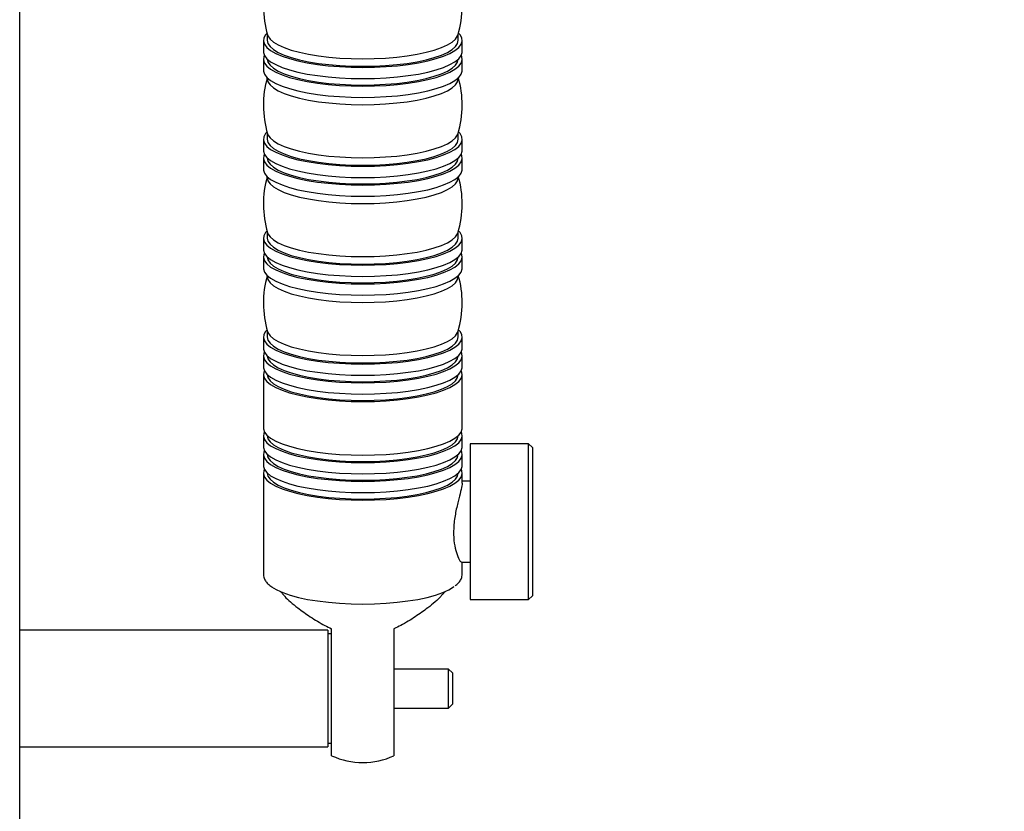
# Model space of a CAD drawing. Units: millimetres. Extents: x 15184 to 21484, y 7616 to 19970.
# Drawn here: x 16828 to 17080, y 10598 to 10802 of the extents above; entities that cross this region are included whole.
import ezdxf

# ---------------------------------------------------------------- set-up
doc = ezdxf.new("R2010")
doc.units = ezdxf.units.MM
doc.layers.get('0').update_dxf_attribs({"lineweight": 30})
doc.styles.get("Standard").update_dxf_attribs({"font": 'romans.shx', "width": 0.618})
doc.dimstyles.new('ISO-25$0', dxfattribs={"dimtxt": 3.5, "dimasz": 2, "dimexe": 0.8, "dimexo": 0.625, "dimgap": 1, "dimtad": 1, "dimtoh": 1, "dimdec": 4, "dimdsep": 46, "dimtxsty": 'Standard', "dimcen": 2.5, "dimclrd": 256, "dimclre": 256, "dimclrt": 256, "dimadec": 3, "dimazin": 0, "dimtfac": 1, "dimtdec": 4, "dimtmove": 0, "dimatfit": 3, "dimfxl": 1, "dimlwd": -1, "dimlwe": 18, "dimarcsym": 0})

# ---------------------------------------------------------------- blocks, each defined once
blk = doc.blocks.new('*D158')
at = {"transparency": 16777216}
for p, q in [((16844.57, 11863.43), (17331.07, 11863.43)), ((17315.07, 11823.43), (17315.07, 10370.87)), ((16924.57, 10330.87), (17331.07, 10330.87))]:
    blk.add_line(p, q, dxfattribs=at)
for points in [[(17308.41, 11823.43), (17321.74, 11823.43), (17315.07, 11863.43)], [(17308.41, 10370.87), (17321.74, 10370.87), (17315.07, 10330.87)]]:
    blk.add_solid(points, dxfattribs=at)
at = {"layer": 'Defpoints', "color": 0, "transparency": 16777216}
for p in [(16831.57, 11863.43), (16911.57, 10330.87), (17315.07, 10330.87)]:
    blk.add_point(p, dxfattribs=at)
at = {"transparency": 16777216, "insert": (17225.07, 11047.77), "char_height": 70, "attachment_point": 2, "rotation": 90}
blk.add_mtext('1533', dxfattribs=at)

msp = doc.modelspace()

# ---------------------------------------------------------------- linework, layer by layer
at = {"color": 7, "linetype": 'Continuous', "lineweight": 25}
for p, q in [((16827.57447, 10644.89224), (16827.57447, 11052.19379)), ((16890.07447, 10796.22858), (16890.07447, 10793.34196)), ((16891.07447, 10797.88577), (16891.07447, 10796.22858)), ((16940.07446, 10796.22858), (16940.07446, 10797.88577)), ((16941.07447, 10793.34196), (16941.07447, 10796.22858)), ((16890.07447, 10791.41753), (16890.07447, 10788.53091)), ((16941.07447, 10788.53091), (16941.07447, 10791.41753)), ((16891.07447, 10786.60538), (16891.07447, 10786.38517)), ((16940.07446, 10786.38517), (16940.07446, 10786.60538)), ((16890.07447, 10770.85307), (16890.07447, 10767.96644)), ((16891.07447, 10772.51026), (16891.07447, 10770.85307)), ((16940.07446, 10770.85307), (16940.07446, 10772.51026)), ((16941.07447, 10767.96644), (16941.07447, 10770.85307)), ((16890.07447, 10766.04202), (16890.07447, 10763.1554)), ((16941.07447, 10763.1554), (16941.07447, 10766.04202)), ((16891.07447, 10761.22987), (16891.07447, 10761.00966)), ((16940.07446, 10761.00966), (16940.07446, 10761.22987)), ((16890.07447, 10745.47755), (16890.07447, 10742.59093)), ((16891.07447, 10747.13474), (16891.07447, 10745.47755)), ((16940.07446, 10745.47755), (16940.07446, 10747.13474)), ((16941.07447, 10742.59093), (16941.07447, 10745.47755)), ((16890.07447, 10740.6665), (16890.07447, 10737.77988)), ((16941.07447, 10737.77988), (16941.07447, 10740.6665)), ((16891.07447, 10735.85435), (16891.07447, 10735.63414)), ((16940.07446, 10735.63414), (16940.07446, 10735.85435)), ((16891.07447, 10721.75923), (16891.07447, 10720.10204)), ((16940.07446, 10720.10204), (16940.07446, 10721.75923)), ((16890.07447, 10720.10204), (16890.07447, 10717.21541)), ((16941.07447, 10717.21541), (16941.07447, 10720.10204)), ((16890.07447, 10715.29099), (16890.07447, 10712.40437)), ((16941.07447, 10712.40437), (16941.07447, 10715.29099)), ((16890.07447, 10710.47994), (16890.07447, 10696.73961)), ((16941.07447, 10696.73961), (16941.07447, 10710.47994)), ((16890.07447, 10694.81518), (16890.07447, 10691.92856)), ((16941.07447, 10691.92856), (16941.07447, 10694.81518)), ((16958.07447, 10692.71054), (16943.07447, 10692.71054)), ((16943.07447, 10692.71054), (16943.07447, 10691.95473)), ((16959.07447, 10691.71056), (16958.07447, 10692.71054)), ((16958.07447, 10691.95473), (16958.07447, 10692.71054)), ((16890.07447, 10690.00414), (16890.07447, 10687.11751)), ((16941.07447, 10687.11751), (16941.07447, 10690.00414)), ((16943.07447, 10691.95473), (16943.07447, 10652.71055)), ((16958.07447, 10652.71055), (16958.07447, 10691.95473)), ((16959.07447, 10691.71056), (16959.07447, 10690.9925)), ((16959.07447, 10690.9925), (16959.07447, 10653.71054)), ((16890.07447, 10685.19309), (16890.07447, 10659.23962)), ((16941.07447, 10682.59409), (16941.07447, 10685.19309)), ((16943.07447, 10683.11995), (16941.07447, 10683.11995)), ((16940.86646, 10662.30115), (16943.07447, 10662.30115)), ((16941.07447, 10659.23962), (16941.07447, 10662.30115)), ((16943.07447, 10652.71055), (16958.07447, 10652.71055)), ((16958.07447, 10652.71055), (16959.07447, 10653.71054)), ((16906.57446, 10644.89224), (16827.57447, 10644.89224)), ((16827.57447, 10629.89226), (16827.57447, 10644.89224)), ((16906.57446, 10644.89224), (16906.57446, 10614.89224)), ((16907.57446, 10625.19931), (16907.57446, 10644.88858)), ((16923.57447, 10644.88858), (16923.57447, 10625.19931)), ((16907.57446, 10643.89225), (16906.57446, 10643.89225)), ((16937.57447, 10634.89225), (16923.57447, 10634.89225)), ((16938.57447, 10633.89223), (16937.57447, 10634.89225)), ((16937.57447, 10624.89226), (16937.57447, 10634.89225)), ((16938.57447, 10633.89223), (16938.57447, 10625.89225)), ((16827.57447, 10614.89224), (16827.57447, 10629.89226)), ((16907.57446, 10612.65856), (16907.57446, 10625.19931)), ((16923.57447, 10625.19931), (16923.57447, 10612.65856)), ((16923.57447, 10624.89226), (16937.57447, 10624.89226)), ((16937.57447, 10624.89226), (16938.57447, 10625.89225)), ((16827.57447, 10440.8707), (16827.57447, 10614.89224)), ((16827.57447, 10614.89224), (16906.57446, 10614.89224)), ((16906.57446, 10615.89226), (16907.57446, 10615.89226))]:
    msp.add_line(p, q, dxfattribs=at)
at = {"color": 7, "linetype": 'Continuous', "lineweight": 25, "flags": 128}
for points in [[(16891.01458, 10798.09668), (16890.62128, 10797.65889), (16890.1752, 10796.84519), (16890.08567, 10796.02283), (16890.35394, 10795.20332), (16890.97627, 10794.39824), (16891.94389, 10793.61885), (16893.24323, 10792.87609), (16894.85605, 10792.18038), (16896.75972, 10791.54151), (16898.9275, 10790.96844), (16901.32897, 10790.46922), (16903.93043, 10790.05083), (16906.69533, 10789.71919), (16909.58487, 10789.47889), (16912.5585, 10789.33337), (16915.57447, 10789.28461)], [(16891.07447, 10796.22858), (16891.2531, 10795.4244), (16891.7864, 10794.63195), (16892.66657, 10793.86279), (16893.8808, 10793.12813), (16895.41136, 10792.43865), (16897.23595, 10791.80446), (16899.32797, 10791.23479), (16901.65689, 10790.73792), (16904.18876, 10790.32114), (16906.88666, 10789.99048), (16909.71123, 10789.75081), (16912.62132, 10789.60558), (16915.57447, 10789.55695)], [(16891.15633, 10797.60807), (16891.2531, 10797.34882), (16891.7864, 10796.55638), (16892.66657, 10795.78721), (16893.8808, 10795.05252), (16895.41136, 10794.36308), (16897.23595, 10793.72888), (16899.32797, 10793.15921), (16901.65689, 10792.66235), (16904.18876, 10792.24553), (16906.88666, 10791.91491), (16909.71123, 10791.67521), (16912.62132, 10791.52998), (16915.57447, 10791.48134)], [(16915.57447, 10789.28461), (16918.59043, 10789.33337), (16921.56406, 10789.47889), (16924.45361, 10789.71919), (16927.21852, 10790.05083), (16929.81996, 10790.46922), (16932.22143, 10790.96844), (16934.38922, 10791.54151), (16936.29289, 10792.18038), (16937.9057, 10792.87609), (16939.20505, 10793.61885), (16940.17268, 10794.39824), (16940.79499, 10795.20332), (16941.06327, 10796.02283), (16940.97373, 10796.84519), (16940.52767, 10797.65889), (16940.13437, 10798.09668)], [(16915.57447, 10791.48134), (16918.52762, 10791.52998), (16921.4377, 10791.67521), (16924.26229, 10791.91491), (16926.96019, 10792.24553), (16929.49206, 10792.66235), (16931.82098, 10793.15921), (16933.91298, 10793.72888), (16935.73757, 10794.36308), (16937.26814, 10795.05252), (16938.48236, 10795.78721), (16939.36255, 10796.55638), (16939.89584, 10797.34882), (16939.99261, 10797.60807)], [(16915.57447, 10789.55695), (16918.52762, 10789.60558), (16921.4377, 10789.75081), (16924.26229, 10789.99048), (16926.96019, 10790.32114), (16929.49206, 10790.73792), (16931.82098, 10791.23479), (16933.91298, 10791.80446), (16935.73757, 10792.43865), (16937.26814, 10793.12813), (16938.48236, 10793.86279), (16939.36255, 10794.63195), (16939.89584, 10795.4244), (16940.07446, 10796.22858)], [(16890.07447, 10793.34196), (16890.08567, 10793.13617), (16890.35394, 10792.3167), (16890.97627, 10791.51162), (16891.94389, 10790.73223), (16893.24323, 10789.98947), (16894.85605, 10789.29376), (16896.75972, 10788.65489), (16898.9275, 10788.08182), (16901.32897, 10787.5826), (16903.93043, 10787.16421), (16906.69533, 10786.83254), (16909.58487, 10786.59227), (16912.5585, 10786.44675), (16915.57447, 10786.39799)], [(16890.32047, 10792.37976), (16890.1752, 10792.03414), (16890.08567, 10791.21178), (16890.35394, 10790.39227), (16890.97627, 10789.58719), (16891.94389, 10788.8078), (16893.24323, 10788.06504), (16894.85605, 10787.36937), (16896.75972, 10786.73049), (16898.9275, 10786.15739), (16901.32897, 10785.65818), (16903.93043, 10785.23978), (16906.69533, 10784.90814), (16909.58487, 10784.66784), (16912.5585, 10784.52232), (16915.57447, 10784.47356)], [(16891.07447, 10791.41753), (16891.2531, 10790.61335), (16891.7864, 10789.8209), (16892.66657, 10789.05174), (16893.8808, 10788.31708), (16895.41136, 10787.6276), (16897.23595, 10786.99341), (16899.32797, 10786.42374), (16901.65689, 10785.92687), (16904.18876, 10785.51009), (16906.88666, 10785.17943), (16909.71123, 10784.93976), (16912.62132, 10784.79453), (16915.57447, 10784.7459)], [(16915.57447, 10786.39799), (16918.59043, 10786.44675), (16921.56406, 10786.59227), (16924.45361, 10786.83254), (16927.21852, 10787.16421), (16929.81996, 10787.5826), (16932.22143, 10788.08182), (16934.38922, 10788.65489), (16936.29289, 10789.29376), (16937.9057, 10789.98947), (16939.20505, 10790.73223), (16940.17268, 10791.51162), (16940.79499, 10792.3167), (16941.06327, 10793.13617), (16941.07447, 10793.34196)], [(16915.57447, 10784.47356), (16918.59043, 10784.52232), (16921.56406, 10784.66784), (16924.45361, 10784.90814), (16927.21852, 10785.23978), (16929.81996, 10785.65818), (16932.22143, 10786.15739), (16934.38922, 10786.73049), (16936.29289, 10787.36937), (16937.9057, 10788.06504), (16939.20505, 10788.8078), (16940.17268, 10789.58719), (16940.79499, 10790.39227), (16941.06327, 10791.21178), (16940.97373, 10792.03414), (16940.82848, 10792.37976)], [(16915.57447, 10784.7459), (16918.52762, 10784.79453), (16921.4377, 10784.93976), (16924.26229, 10785.17943), (16926.96019, 10785.51009), (16929.49206, 10785.92687), (16931.82098, 10786.42374), (16933.91298, 10786.99341), (16935.73757, 10787.6276), (16937.26814, 10788.31708), (16938.48236, 10789.05174), (16939.36255, 10789.8209), (16939.89584, 10790.61335), (16940.07446, 10791.41753)], [(16890.07447, 10788.53091), (16890.08567, 10788.32516), (16890.35394, 10787.50565), (16890.97627, 10786.70057), (16891.94389, 10785.92118), (16893.24323, 10785.17842), (16894.85605, 10784.48271), (16896.75972, 10783.84387), (16898.9275, 10783.27077), (16901.32897, 10782.77155), (16903.93043, 10782.35316), (16906.69533, 10782.02152), (16909.58487, 10781.78122), (16912.5585, 10781.6357), (16915.57447, 10781.58694)], [(16915.57447, 10781.58694), (16918.59043, 10781.6357), (16921.56406, 10781.78122), (16924.45361, 10782.02152), (16927.21852, 10782.35316), (16929.81996, 10782.77155), (16932.22143, 10783.27077), (16934.38922, 10783.84387), (16936.29289, 10784.48271), (16937.9057, 10785.17842), (16939.20505, 10785.92118), (16940.17268, 10786.70057), (16940.79499, 10787.50565), (16941.06327, 10788.32516), (16941.07447, 10788.53091)], [(16891.07447, 10786.38517), (16891.2531, 10785.58099), (16891.7864, 10784.78854), (16892.66657, 10784.01938), (16893.8808, 10783.28469), (16895.41136, 10782.59524), (16897.23595, 10781.96105), (16899.32797, 10781.39138), (16901.65689, 10780.89451), (16904.18876, 10780.47773), (16906.88666, 10780.14707), (16909.71123, 10779.9074), (16912.62132, 10779.76217), (16915.57447, 10779.71351)], [(16915.57447, 10779.71351), (16918.52762, 10779.76217), (16921.4377, 10779.9074), (16924.26229, 10780.14707), (16926.96019, 10780.47773), (16929.49206, 10780.89451), (16931.82098, 10781.39138), (16933.91298, 10781.96105), (16935.73757, 10782.59524), (16937.26814, 10783.28469), (16938.48236, 10784.01938), (16939.36255, 10784.78854), (16939.89584, 10785.58099), (16940.07446, 10786.38517)], [(16891.01458, 10772.72117), (16890.62128, 10772.28337), (16890.1752, 10771.46968), (16890.08567, 10770.64728), (16890.35394, 10769.82781), (16890.97627, 10769.02273), (16891.94389, 10768.24334), (16893.24323, 10767.50057), (16894.85605, 10766.80487), (16896.75972, 10766.166), (16898.9275, 10765.59293), (16901.32897, 10765.09371), (16903.93043, 10764.67531), (16906.69533, 10764.34364), (16909.58487, 10764.10338), (16912.5585, 10763.95785), (16915.57447, 10763.9091)], [(16891.07447, 10770.85307), (16891.2531, 10770.04888), (16891.7864, 10769.25644), (16892.66657, 10768.48727), (16893.8808, 10767.75258), (16895.41136, 10767.06314), (16897.23595, 10766.42894), (16899.32797, 10765.85927), (16901.65689, 10765.36241), (16904.18876, 10764.94562), (16906.88666, 10764.61496), (16909.71123, 10764.37529), (16912.62132, 10764.23007), (16915.57447, 10764.1814)], [(16891.15633, 10772.23256), (16891.2531, 10771.97331), (16891.7864, 10771.18086), (16892.66657, 10770.4117), (16893.8808, 10769.67701), (16895.41136, 10768.98756), (16897.23595, 10768.35337), (16899.32797, 10767.78367), (16901.65689, 10767.28683), (16904.18876, 10766.87002), (16906.88666, 10766.53939), (16909.71123, 10766.29969), (16912.62132, 10766.15446), (16915.57447, 10766.10583)], [(16915.57447, 10763.9091), (16918.59043, 10763.95785), (16921.56406, 10764.10338), (16924.45361, 10764.34364), (16927.21852, 10764.67531), (16929.81996, 10765.09371), (16932.22143, 10765.59293), (16934.38922, 10766.166), (16936.29289, 10766.80487), (16937.9057, 10767.50057), (16939.20505, 10768.24334), (16940.17268, 10769.02273), (16940.79499, 10769.82781), (16941.06327, 10770.64728), (16940.97373, 10771.46968), (16940.52767, 10772.28337), (16940.13437, 10772.72117)], [(16915.57447, 10766.10583), (16918.52762, 10766.15446), (16921.4377, 10766.29969), (16924.26229, 10766.53939), (16926.96019, 10766.87002), (16929.49206, 10767.28683), (16931.82098, 10767.78367), (16933.91298, 10768.35337), (16935.73757, 10768.98756), (16937.26814, 10769.67701), (16938.48236, 10770.4117), (16939.36255, 10771.18086), (16939.89584, 10771.97331), (16939.99261, 10772.23256)], [(16915.57447, 10764.1814), (16918.52762, 10764.23007), (16921.4377, 10764.37529), (16924.26229, 10764.61496), (16926.96019, 10764.94562), (16929.49206, 10765.36241), (16931.82098, 10765.85927), (16933.91298, 10766.42894), (16935.73757, 10767.06314), (16937.26814, 10767.75258), (16938.48236, 10768.48727), (16939.36255, 10769.25644), (16939.89584, 10770.04888), (16940.07446, 10770.85307)], [(16890.07447, 10767.96644), (16890.08567, 10767.76066), (16890.35394, 10766.94118), (16890.97627, 10766.13611), (16891.94389, 10765.35671), (16893.24323, 10764.61395), (16894.85605, 10763.91825), (16896.75972, 10763.27937), (16898.9275, 10762.7063), (16901.32897, 10762.20709), (16903.93043, 10761.78869), (16906.69533, 10761.45702), (16909.58487, 10761.21675), (16912.5585, 10761.0712), (16915.57447, 10761.02247)], [(16890.32047, 10767.00425), (16890.1752, 10766.65863), (16890.08567, 10765.83626), (16890.35394, 10765.01676), (16890.97627, 10764.21168), (16891.94389, 10763.43229), (16893.24323, 10762.68953), (16894.85605, 10761.99382), (16896.75972, 10761.35498), (16898.9275, 10760.78188), (16901.32897, 10760.28266), (16903.93043, 10759.86427), (16906.69533, 10759.53263), (16909.58487, 10759.29233), (16912.5585, 10759.1468), (16915.57447, 10759.09805)], [(16891.07447, 10766.04202), (16891.2531, 10765.23783), (16891.7864, 10764.44539), (16892.66657, 10763.67622), (16893.8808, 10762.94156), (16895.41136, 10762.25209), (16897.23595, 10761.61789), (16899.32797, 10761.04822), (16901.65689, 10760.55136), (16904.18876, 10760.13457), (16906.88666, 10759.80392), (16909.71123, 10759.56425), (16912.62132, 10759.41902), (16915.57447, 10759.37038)], [(16915.57447, 10761.02247), (16918.59043, 10761.0712), (16921.56406, 10761.21675), (16924.45361, 10761.45702), (16927.21852, 10761.78869), (16929.81996, 10762.20709), (16932.22143, 10762.7063), (16934.38922, 10763.27937), (16936.29289, 10763.91825), (16937.9057, 10764.61395), (16939.20505, 10765.35671), (16940.17268, 10766.13611), (16940.79499, 10766.94118), (16941.06327, 10767.76066), (16941.07447, 10767.96644)], [(16915.57447, 10759.09805), (16918.59043, 10759.1468), (16921.56406, 10759.29233), (16924.45361, 10759.53263), (16927.21852, 10759.86427), (16929.81996, 10760.28266), (16932.22143, 10760.78188), (16934.38922, 10761.35498), (16936.29289, 10761.99382), (16937.9057, 10762.68953), (16939.20505, 10763.43229), (16940.17268, 10764.21168), (16940.79499, 10765.01676), (16941.06327, 10765.83626), (16940.97373, 10766.65863), (16940.82848, 10767.00425)], [(16915.57447, 10759.37038), (16918.52762, 10759.41902), (16921.4377, 10759.56425), (16924.26229, 10759.80392), (16926.96019, 10760.13457), (16929.49206, 10760.55136), (16931.82098, 10761.04822), (16933.91298, 10761.61789), (16935.73757, 10762.25209), (16937.26814, 10762.94156), (16938.48236, 10763.67622), (16939.36255, 10764.44539), (16939.89584, 10765.23783), (16940.07446, 10766.04202)], [(16890.07447, 10763.1554), (16890.08567, 10762.94961), (16890.35394, 10762.13014), (16890.97627, 10761.32506), (16891.94389, 10760.54567), (16893.24323, 10759.8029), (16894.85605, 10759.1072), (16896.75972, 10758.46833), (16898.9275, 10757.89526), (16901.32897, 10757.39604), (16903.93043, 10756.97764), (16906.69533, 10756.64597), (16909.58487, 10756.40571), (16912.5585, 10756.26018), (16915.57447, 10756.21143)], [(16915.57447, 10756.21143), (16918.59043, 10756.26018), (16921.56406, 10756.40571), (16924.45361, 10756.64597), (16927.21852, 10756.97764), (16929.81996, 10757.39604), (16932.22143, 10757.89526), (16934.38922, 10758.46833), (16936.29289, 10759.1072), (16937.9057, 10759.8029), (16939.20505, 10760.54567), (16940.17268, 10761.32506), (16940.79499, 10762.13014), (16941.06327, 10762.94961), (16941.07447, 10763.1554)], [(16891.07447, 10761.00966), (16891.2531, 10760.20547), (16891.7864, 10759.41303), (16892.66657, 10758.64386), (16893.8808, 10757.90917), (16895.41136, 10757.21973), (16897.23595, 10756.58553), (16899.32797, 10756.01586), (16901.65689, 10755.519), (16904.18876, 10755.10221), (16906.88666, 10754.77156), (16909.71123, 10754.53186), (16912.62132, 10754.38666), (16915.57447, 10754.33799)], [(16915.57447, 10754.33799), (16918.52762, 10754.38666), (16921.4377, 10754.53186), (16924.26229, 10754.77156), (16926.96019, 10755.10221), (16929.49206, 10755.519), (16931.82098, 10756.01586), (16933.91298, 10756.58553), (16935.73757, 10757.21973), (16937.26814, 10757.90917), (16938.48236, 10758.64386), (16939.36255, 10759.41303), (16939.89584, 10760.20547), (16940.07446, 10761.00966)], [(16891.01458, 10747.34565), (16890.62128, 10746.90786), (16890.1752, 10746.09413), (16890.08567, 10745.27177), (16890.35394, 10744.45229), (16890.97627, 10743.64721), (16891.94389, 10742.86782), (16893.24323, 10742.12506), (16894.85605, 10741.42935), (16896.75972, 10740.79048), (16898.9275, 10740.21741), (16901.32897, 10739.71819), (16903.93043, 10739.2998), (16906.69533, 10738.96813), (16909.58487, 10738.72786), (16912.5585, 10738.58231), (16915.57447, 10738.53358)], [(16891.07447, 10745.47755), (16891.2531, 10744.67337), (16891.7864, 10743.88092), (16892.66657, 10743.11175), (16893.8808, 10742.37707), (16895.41136, 10741.68762), (16897.23595, 10741.05343), (16899.32797, 10740.48376), (16901.65689, 10739.98689), (16904.18876, 10739.57011), (16906.88666, 10739.23945), (16909.71123, 10738.99975), (16912.62132, 10738.85455), (16915.57447, 10738.80589)], [(16891.15633, 10746.85701), (16891.2531, 10746.59779), (16891.7864, 10745.80535), (16892.66657, 10745.03618), (16893.8808, 10744.30149), (16895.41136, 10743.61205), (16897.23595, 10742.97785), (16899.32797, 10742.40815), (16901.65689, 10741.91132), (16904.18876, 10741.4945), (16906.88666, 10741.16387), (16909.71123, 10740.92417), (16912.62132, 10740.77895), (16915.57447, 10740.73031)], [(16915.57447, 10738.53358), (16918.59043, 10738.58231), (16921.56406, 10738.72786), (16924.45361, 10738.96813), (16927.21852, 10739.2998), (16929.81996, 10739.71819), (16932.22143, 10740.21741), (16934.38922, 10740.79048), (16936.29289, 10741.42935), (16937.9057, 10742.12506), (16939.20505, 10742.86782), (16940.17268, 10743.64721), (16940.79499, 10744.45229), (16941.06327, 10745.27177), (16940.97373, 10746.09413), (16940.52767, 10746.90786), (16940.13437, 10747.34565)], [(16915.57447, 10740.73031), (16918.52762, 10740.77895), (16921.4377, 10740.92417), (16924.26229, 10741.16387), (16926.96019, 10741.4945), (16929.49206, 10741.91132), (16931.82098, 10742.40815), (16933.91298, 10742.97785), (16935.73757, 10743.61205), (16937.26814, 10744.30149), (16938.48236, 10745.03618), (16939.36255, 10745.80535), (16939.89584, 10746.59779), (16939.99261, 10746.85701)], [(16915.57447, 10738.80589), (16918.52762, 10738.85455), (16921.4377, 10738.99975), (16924.26229, 10739.23945), (16926.96019, 10739.57011), (16929.49206, 10739.98689), (16931.82098, 10740.48376), (16933.91298, 10741.05343), (16935.73757, 10741.68762), (16937.26814, 10742.37707), (16938.48236, 10743.11175), (16939.36255, 10743.88092), (16939.89584, 10744.67337), (16940.07446, 10745.47755)], [(16890.07447, 10742.59093), (16890.08567, 10742.38514), (16890.35394, 10741.56567), (16890.97627, 10740.76059), (16891.94389, 10739.9812), (16893.24323, 10739.23844), (16894.85605, 10738.54273), (16896.75972, 10737.90386), (16898.9275, 10737.33079), (16901.32897, 10736.83157), (16903.93043, 10736.41318), (16906.69533, 10736.08151), (16909.58487, 10735.84124), (16912.5585, 10735.69569), (16915.57447, 10735.64696)], [(16890.32047, 10741.6287), (16890.1752, 10741.28311), (16890.08567, 10740.46072), (16890.35394, 10739.64124), (16890.97627, 10738.83616), (16891.94389, 10738.05677), (16893.24323, 10737.31401), (16894.85605, 10736.61831), (16896.75972, 10735.97943), (16898.9275, 10735.40636), (16901.32897, 10734.90715), (16903.93043, 10734.48875), (16906.69533, 10734.15708), (16909.58487, 10733.91681), (16912.5585, 10733.77129), (16915.57447, 10733.72253)], [(16891.07447, 10740.6665), (16891.2531, 10739.86232), (16891.7864, 10739.06987), (16892.66657, 10738.30071), (16893.8808, 10737.56602), (16895.41136, 10736.87657), (16897.23595, 10736.24238), (16899.32797, 10735.67271), (16901.65689, 10735.17584), (16904.18876, 10734.75906), (16906.88666, 10734.4284), (16909.71123, 10734.18873), (16912.62132, 10734.0435), (16915.57447, 10733.99484)], [(16915.57447, 10735.64696), (16918.59043, 10735.69569), (16921.56406, 10735.84124), (16924.45361, 10736.08151), (16927.21852, 10736.41318), (16929.81996, 10736.83157), (16932.22143, 10737.33079), (16934.38922, 10737.90386), (16936.29289, 10738.54273), (16937.9057, 10739.23844), (16939.20505, 10739.9812), (16940.17268, 10740.76059), (16940.79499, 10741.56567), (16941.06327, 10742.38514), (16941.07447, 10742.59093)], [(16915.57447, 10733.72253), (16918.59043, 10733.77129), (16921.56406, 10733.91681), (16924.45361, 10734.15708), (16927.21852, 10734.48875), (16929.81996, 10734.90715), (16932.22143, 10735.40636), (16934.38922, 10735.97943), (16936.29289, 10736.61831), (16937.9057, 10737.31401), (16939.20505, 10738.05677), (16940.17268, 10738.83616), (16940.79499, 10739.64124), (16941.06327, 10740.46072), (16940.97373, 10741.28311), (16940.82848, 10741.6287)], [(16915.57447, 10733.99484), (16918.52762, 10734.0435), (16921.4377, 10734.18873), (16924.26229, 10734.4284), (16926.96019, 10734.75906), (16929.49206, 10735.17584), (16931.82098, 10735.67271), (16933.91298, 10736.24238), (16935.73757, 10736.87657), (16937.26814, 10737.56602), (16938.48236, 10738.30071), (16939.36255, 10739.06987), (16939.89584, 10739.86232), (16940.07446, 10740.6665)], [(16890.07447, 10737.77988), (16890.08567, 10737.5741), (16890.35394, 10736.75462), (16890.97627, 10735.94954), (16891.94389, 10735.17015), (16893.24323, 10734.42739), (16894.85605, 10733.73168), (16896.75972, 10733.09281), (16898.9275, 10732.51974), (16901.32897, 10732.02052), (16903.93043, 10731.60213), (16906.69533, 10731.27046), (16909.58487, 10731.03019), (16912.5585, 10730.88464), (16915.57447, 10730.83591)], [(16891.07447, 10735.63414), (16891.2531, 10734.82996), (16891.7864, 10734.03751), (16892.66657, 10733.26835), (16893.8808, 10732.53366), (16895.41136, 10731.84421), (16897.23595, 10731.21002), (16899.32797, 10730.64035), (16901.65689, 10730.14348), (16904.18876, 10729.72667), (16906.88666, 10729.39604), (16909.71123, 10729.15634), (16912.62132, 10729.01111), (16915.57447, 10728.96248)], [(16915.57447, 10730.83591), (16918.59043, 10730.88464), (16921.56406, 10731.03019), (16924.45361, 10731.27046), (16927.21852, 10731.60213), (16929.81996, 10732.02052), (16932.22143, 10732.51974), (16934.38922, 10733.09281), (16936.29289, 10733.73168), (16937.9057, 10734.42739), (16939.20505, 10735.17015), (16940.17268, 10735.94954), (16940.79499, 10736.75462), (16941.06327, 10737.5741), (16941.07447, 10737.77988)], [(16915.57447, 10728.96248), (16918.52762, 10729.01111), (16921.4377, 10729.15634), (16924.26229, 10729.39604), (16926.96019, 10729.72667), (16929.49206, 10730.14348), (16931.82098, 10730.64035), (16933.91298, 10731.21002), (16935.73757, 10731.84421), (16937.26814, 10732.53366), (16938.48236, 10733.26835), (16939.36255, 10734.03751), (16939.89584, 10734.82996), (16940.07446, 10735.63414)], [(16891.01458, 10721.97014), (16890.62128, 10721.53234), (16890.1752, 10720.71862), (16890.08567, 10719.89625), (16890.35394, 10719.07678), (16890.97627, 10718.2717), (16891.94389, 10717.49231), (16893.24323, 10716.74954), (16894.85605, 10716.05384), (16896.75972, 10715.41497), (16898.9275, 10714.8419), (16901.32897, 10714.34268), (16903.93043, 10713.92428), (16906.69533, 10713.59261), (16909.58487, 10713.35235), (16912.5585, 10713.20679), (16915.57447, 10713.15807)], [(16891.15633, 10721.4815), (16891.2531, 10721.22228), (16891.7864, 10720.42983), (16892.66657, 10719.66063), (16893.8808, 10718.92598), (16895.41136, 10718.23653), (16897.23595, 10717.60234), (16899.32797, 10717.03264), (16901.65689, 10716.53577), (16904.18876, 10716.11899), (16906.88666, 10715.78833), (16909.71123, 10715.54866), (16912.62132, 10715.40343), (16915.57447, 10715.3548)], [(16915.57447, 10713.15807), (16918.59043, 10713.20679), (16921.56406, 10713.35235), (16924.45361, 10713.59261), (16927.21852, 10713.92428), (16929.81996, 10714.34268), (16932.22143, 10714.8419), (16934.38922, 10715.41497), (16936.29289, 10716.05384), (16937.9057, 10716.74954), (16939.20505, 10717.49231), (16940.17268, 10718.2717), (16940.79499, 10719.07678), (16941.06327, 10719.89625), (16940.97373, 10720.71862), (16940.52767, 10721.53234), (16940.13437, 10721.97014)], [(16915.57447, 10715.3548), (16918.52762, 10715.40343), (16921.4377, 10715.54866), (16924.26229, 10715.78833), (16926.96019, 10716.11899), (16929.49206, 10716.53577), (16931.82098, 10717.03264), (16933.91298, 10717.60234), (16935.73757, 10718.23653), (16937.26814, 10718.92598), (16938.48236, 10719.66063), (16939.36255, 10720.42983), (16939.89584, 10721.22228), (16939.99261, 10721.4815)], [(16891.07447, 10720.10204), (16891.2531, 10719.29785), (16891.7864, 10718.50541), (16892.66657, 10717.73624), (16893.8808, 10717.00155), (16895.41136, 10716.31211), (16897.23595, 10715.67791), (16899.32797, 10715.10824), (16901.65689, 10714.61138), (16904.18876, 10714.19456), (16906.88666, 10713.86393), (16909.71123, 10713.62423), (16912.62132, 10713.47901), (16915.57447, 10713.43037)], [(16915.57447, 10713.43037), (16918.52762, 10713.47901), (16921.4377, 10713.62423), (16924.26229, 10713.86393), (16926.96019, 10714.19456), (16929.49206, 10714.61138), (16931.82098, 10715.10824), (16933.91298, 10715.67791), (16935.73757, 10716.31211), (16937.26814, 10717.00155), (16938.48236, 10717.73624), (16939.36255, 10718.50541), (16939.89584, 10719.29785), (16940.07446, 10720.10204)], [(16890.07447, 10717.21541), (16890.08567, 10717.00963), (16890.35394, 10716.19015), (16890.97627, 10715.38507), (16891.94389, 10714.60568), (16893.24323, 10713.86292), (16894.85605, 10713.16722), (16896.75972, 10712.52834), (16898.9275, 10711.95527), (16901.32897, 10711.45603), (16903.93043, 10711.03766), (16906.69533, 10710.70599), (16909.58487, 10710.46572), (16912.5585, 10710.32017), (16915.57447, 10710.27144)], [(16890.32047, 10716.25319), (16890.1752, 10715.90757), (16890.08567, 10715.0852), (16890.35394, 10714.26573), (16890.97627, 10713.46065), (16891.94389, 10712.68126), (16893.24323, 10711.9385), (16894.85605, 10711.24279), (16896.75972, 10710.60392), (16898.9275, 10710.03085), (16901.32897, 10709.53163), (16903.93043, 10709.11324), (16906.69533, 10708.78157), (16909.58487, 10708.5413), (16912.5585, 10708.39577), (16915.57447, 10708.34702)], [(16891.07447, 10715.29099), (16891.2531, 10714.4868), (16891.7864, 10713.69436), (16892.66657, 10712.92519), (16893.8808, 10712.1905), (16895.41136, 10711.50106), (16897.23595, 10710.86686), (16899.32797, 10710.29719), (16901.65689, 10709.80033), (16904.18876, 10709.38354), (16906.88666, 10709.05289), (16909.71123, 10708.81319), (16912.62132, 10708.66799), (16915.57447, 10708.61932)], [(16915.57447, 10710.27144), (16918.59043, 10710.32017), (16921.56406, 10710.46572), (16924.45361, 10710.70599), (16927.21852, 10711.03766), (16929.81996, 10711.45603), (16932.22143, 10711.95527), (16934.38922, 10712.52834), (16936.29289, 10713.16722), (16937.9057, 10713.86292), (16939.20505, 10714.60568), (16940.17268, 10715.38507), (16940.79499, 10716.19015), (16941.06327, 10717.00963), (16941.07447, 10717.21541)], [(16915.57447, 10708.34702), (16918.59043, 10708.39577), (16921.56406, 10708.5413), (16924.45361, 10708.78157), (16927.21852, 10709.11324), (16929.81996, 10709.53163), (16932.22143, 10710.03085), (16934.38922, 10710.60392), (16936.29289, 10711.24279), (16937.9057, 10711.9385), (16939.20505, 10712.68126), (16940.17268, 10713.46065), (16940.79499, 10714.26573), (16941.06327, 10715.0852), (16940.97373, 10715.90757), (16940.82848, 10716.25319)], [(16915.57447, 10708.61932), (16918.52762, 10708.66799), (16921.4377, 10708.81319), (16924.26229, 10709.05289), (16926.96019, 10709.38354), (16929.49206, 10709.80033), (16931.82098, 10710.29719), (16933.91298, 10710.86686), (16935.73757, 10711.50106), (16937.26814, 10712.1905), (16938.48236, 10712.92519), (16939.36255, 10713.69436), (16939.89584, 10714.4868), (16940.07446, 10715.29099)], [(16890.07447, 10712.40437), (16890.08567, 10712.19858), (16890.35394, 10711.37911), (16890.97627, 10710.57403), (16891.94389, 10709.79464), (16893.24323, 10709.05187), (16894.85605, 10708.35617), (16896.75972, 10707.71729), (16898.9275, 10707.14423), (16901.32897, 10706.64501), (16903.93043, 10706.22661), (16906.69533, 10705.89494), (16909.58487, 10705.65468), (16912.5585, 10705.50912), (16915.57447, 10705.46039)], [(16890.32047, 10711.44214), (16890.1752, 10711.09655), (16890.08567, 10710.27418), (16890.35394, 10709.45468), (16890.97627, 10708.6496), (16891.94389, 10707.87021), (16893.24323, 10707.12745), (16894.85605, 10706.43174), (16896.75972, 10705.79287), (16898.9275, 10705.2198), (16901.32897, 10704.72058), (16903.93043, 10704.30219), (16906.69533, 10703.97055), (16909.58487, 10703.73025), (16912.5585, 10703.58473), (16915.57447, 10703.53597)], [(16891.07447, 10710.47994), (16891.2531, 10709.67575), (16891.7864, 10708.88331), (16892.66657, 10708.11414), (16893.8808, 10707.37949), (16895.41136, 10706.69001), (16897.23595, 10706.05582), (16899.32797, 10705.48614), (16901.65689, 10704.98928), (16904.18876, 10704.57249), (16906.88666, 10704.24184), (16909.71123, 10704.00217), (16912.62132, 10703.85694), (16915.57447, 10703.8083)], [(16915.57447, 10705.46039), (16918.59043, 10705.50912), (16921.56406, 10705.65468), (16924.45361, 10705.89494), (16927.21852, 10706.22661), (16929.81996, 10706.64501), (16932.22143, 10707.14423), (16934.38922, 10707.71729), (16936.29289, 10708.35617), (16937.9057, 10709.05187), (16939.20505, 10709.79464), (16940.17268, 10710.57403), (16940.79499, 10711.37911), (16941.06327, 10712.19858), (16941.07447, 10712.40437)], [(16915.57447, 10703.53597), (16918.59043, 10703.58473), (16921.56406, 10703.73025), (16924.45361, 10703.97055), (16927.21852, 10704.30219), (16929.81996, 10704.72058), (16932.22143, 10705.2198), (16934.38922, 10705.79287), (16936.29289, 10706.43174), (16937.9057, 10707.12745), (16939.20505, 10707.87021), (16940.17268, 10708.6496), (16940.79499, 10709.45468), (16941.06327, 10710.27418), (16940.97373, 10711.09655), (16940.82848, 10711.44214)], [(16915.57447, 10703.8083), (16918.52762, 10703.85694), (16921.4377, 10704.00217), (16924.26229, 10704.24184), (16926.96019, 10704.57249), (16929.49206, 10704.98928), (16931.82098, 10705.48614), (16933.91298, 10706.05582), (16935.73757, 10706.69001), (16937.26814, 10707.37949), (16938.48236, 10708.11414), (16939.36255, 10708.88331), (16939.89584, 10709.67575), (16940.07446, 10710.47994)], [(16890.07447, 10696.73961), (16890.08567, 10696.53382), (16890.35394, 10695.71435), (16890.97627, 10694.90927), (16891.94389, 10694.12988), (16893.24323, 10693.38712), (16894.85605, 10692.69141), (16896.75972, 10692.05254), (16898.9275, 10691.47947), (16901.32897, 10690.98022), (16903.93043, 10690.56186), (16906.69533, 10690.23019), (16909.58487, 10689.98992), (16912.5585, 10689.84437), (16915.57447, 10689.79564)], [(16890.32047, 10695.77738), (16890.1752, 10695.43176), (16890.08567, 10694.6094), (16890.35394, 10693.78992), (16890.97627, 10692.98484), (16891.94389, 10692.20545), (16893.24323, 10691.46269), (16894.85605, 10690.76699), (16896.75972, 10690.12811), (16898.9275, 10689.55504), (16901.32897, 10689.05583), (16903.93043, 10688.63743), (16906.69533, 10688.30576), (16909.58487, 10688.06549), (16912.5585, 10687.91997), (16915.57447, 10687.87121)], [(16915.57447, 10689.79564), (16918.59043, 10689.84437), (16921.56406, 10689.98992), (16924.45361, 10690.23019), (16927.21852, 10690.56186), (16929.81996, 10690.98022), (16932.22143, 10691.47947), (16934.38922, 10692.05254), (16936.29289, 10692.69141), (16937.9057, 10693.38712), (16939.20505, 10694.12988), (16940.17268, 10694.90927), (16940.79499, 10695.71435), (16941.06327, 10696.53382), (16941.07447, 10696.73961)], [(16915.57447, 10687.87121), (16918.59043, 10687.91997), (16921.56406, 10688.06549), (16924.45361, 10688.30576), (16927.21852, 10688.63743), (16929.81996, 10689.05583), (16932.22143, 10689.55504), (16934.38922, 10690.12811), (16936.29289, 10690.76699), (16937.9057, 10691.46269), (16939.20505, 10692.20545), (16940.17268, 10692.98484), (16940.79499, 10693.78992), (16941.06327, 10694.6094), (16940.97373, 10695.43176), (16940.82848, 10695.77738)], [(16891.07447, 10694.81518), (16891.2531, 10694.011), (16891.7864, 10693.21855), (16892.66657, 10692.44939), (16893.8808, 10691.7147), (16895.41136, 10691.02525), (16897.23595, 10690.39106), (16899.32797, 10689.82139), (16901.65689, 10689.32452), (16904.18876, 10688.90774), (16906.88666, 10688.57708), (16909.71123, 10688.33738), (16912.62132, 10688.19218), (16915.57447, 10688.14352)], [(16915.57447, 10688.14352), (16918.52762, 10688.19218), (16921.4377, 10688.33738), (16924.26229, 10688.57708), (16926.96019, 10688.90774), (16929.49206, 10689.32452), (16931.82098, 10689.82139), (16933.91298, 10690.39106), (16935.73757, 10691.02525), (16937.26814, 10691.7147), (16938.48236, 10692.44939), (16939.36255, 10693.21855), (16939.89584, 10694.011), (16940.07446, 10694.81518)], [(16890.07447, 10691.92856), (16890.08567, 10691.72278), (16890.35394, 10690.9033), (16890.97627, 10690.09822), (16891.94389, 10689.31883), (16893.24323, 10688.57607), (16894.85605, 10687.88036), (16896.75972, 10687.24149), (16898.9275, 10686.66842), (16901.32897, 10686.1692), (16903.93043, 10685.75081), (16906.69533, 10685.41914), (16909.58487, 10685.17887), (16912.5585, 10685.03332), (16915.57447, 10684.98459)], [(16890.32047, 10690.96633), (16890.1752, 10690.62075), (16890.08567, 10689.79838), (16890.35394, 10688.97888), (16890.97627, 10688.1738), (16891.94389, 10687.39441), (16893.24323, 10686.65164), (16894.85605, 10685.95594), (16896.75972, 10685.31706), (16898.9275, 10684.744), (16901.32897, 10684.24478), (16903.93043, 10683.82638), (16906.69533, 10683.49474), (16909.58487, 10683.25445), (16912.5585, 10683.10892), (16915.57447, 10683.06016)], [(16891.07447, 10690.00414), (16891.2531, 10689.19995), (16891.7864, 10688.40751), (16892.66657, 10687.63834), (16893.8808, 10686.90368), (16895.41136, 10686.2142), (16897.23595, 10685.58001), (16899.32797, 10685.01034), (16901.65689, 10684.51347), (16904.18876, 10684.09669), (16906.88666, 10683.76603), (16909.71123, 10683.52636), (16912.62132, 10683.38114), (16915.57447, 10683.3325)], [(16915.57447, 10684.98459), (16918.59043, 10685.03332), (16921.56406, 10685.17887), (16924.45361, 10685.41914), (16927.21852, 10685.75081), (16929.81996, 10686.1692), (16932.22143, 10686.66842), (16934.38922, 10687.24149), (16936.29289, 10687.88036), (16937.9057, 10688.57607), (16939.20505, 10689.31883), (16940.17268, 10690.09822), (16940.79499, 10690.9033), (16941.06327, 10691.72278), (16941.07447, 10691.92856)], [(16915.57447, 10683.06016), (16918.59043, 10683.10892), (16921.56406, 10683.25445), (16924.45361, 10683.49474), (16927.21852, 10683.82638), (16929.81996, 10684.24478), (16932.22143, 10684.744), (16934.38922, 10685.31706), (16936.29289, 10685.95594), (16937.9057, 10686.65164), (16939.20505, 10687.39441), (16940.17268, 10688.1738), (16940.79499, 10688.97888), (16941.06327, 10689.79838), (16940.97373, 10690.62075), (16940.82848, 10690.96633)], [(16915.57447, 10683.3325), (16918.52762, 10683.38114), (16921.4377, 10683.52636), (16924.26229, 10683.76603), (16926.96019, 10684.09669), (16929.49206, 10684.51347), (16931.82098, 10685.01034), (16933.91298, 10685.58001), (16935.73757, 10686.2142), (16937.26814, 10686.90368), (16938.48236, 10687.63834), (16939.36255, 10688.40751), (16939.89584, 10689.19995), (16940.07446, 10690.00414)], [(16890.07447, 10687.11751), (16890.08567, 10686.91173), (16890.35394, 10686.09225), (16890.97627, 10685.28717), (16891.94389, 10684.50778), (16893.24323, 10683.76502), (16894.85605, 10683.06931), (16896.75972, 10682.43044), (16898.9275, 10681.85737), (16901.32897, 10681.35815), (16903.93043, 10680.93976), (16906.69533, 10680.60809), (16909.58487, 10680.36782), (16912.5585, 10680.2223), (16915.57447, 10680.17354)], [(16890.32047, 10686.15531), (16890.1752, 10685.8097), (16890.08567, 10684.98733), (16890.35394, 10684.16783), (16890.97627, 10683.36275), (16891.94389, 10682.58336), (16893.24323, 10681.84059), (16894.85605, 10681.14492), (16896.75972, 10680.50605), (16898.9275, 10679.93295), (16901.32897, 10679.43373), (16903.93043, 10679.01533), (16906.69533, 10678.68369), (16909.58487, 10678.4434), (16912.5585, 10678.29787), (16915.57447, 10678.24912)], [(16891.07447, 10685.19309), (16891.2531, 10684.3889), (16891.7864, 10683.59646), (16892.66657, 10682.82729), (16893.8808, 10682.09263), (16895.41136, 10681.40316), (16897.23595, 10680.76896), (16899.32797, 10680.19929), (16901.65689, 10679.70243), (16904.18876, 10679.28564), (16906.88666, 10678.95498), (16909.71123, 10678.71531), (16912.62132, 10678.57009), (16915.57447, 10678.52145)], [(16915.57447, 10680.17354), (16918.59043, 10680.2223), (16921.56406, 10680.36782), (16924.45361, 10680.60809), (16927.21852, 10680.93976), (16929.81996, 10681.35815), (16932.22143, 10681.85737), (16934.38922, 10682.43044), (16936.29289, 10683.06931), (16937.9057, 10683.76502), (16939.20505, 10684.50778), (16940.17268, 10685.28717), (16940.79499, 10686.09225), (16941.06327, 10686.91173), (16941.07447, 10687.11751)], [(16915.57447, 10678.24912), (16918.59043, 10678.29787), (16921.56406, 10678.4434), (16924.45361, 10678.68369), (16927.21852, 10679.01533), (16929.81996, 10679.43373), (16932.22143, 10679.93295), (16934.38922, 10680.50605), (16936.29289, 10681.14492), (16937.9057, 10681.84059), (16939.20505, 10682.58336), (16940.17268, 10683.36275), (16940.79499, 10684.16783), (16941.06327, 10684.98733), (16940.97373, 10685.8097), (16940.82848, 10686.15531)], [(16915.57447, 10678.52145), (16918.52762, 10678.57009), (16921.4377, 10678.71531), (16924.26229, 10678.95498), (16926.96019, 10679.28564), (16929.49206, 10679.70243), (16931.82098, 10680.19929), (16933.91298, 10680.76896), (16935.73757, 10681.40316), (16937.26814, 10682.09263), (16938.48236, 10682.82729), (16939.36255, 10683.59646), (16939.89584, 10684.3889), (16940.07446, 10685.19309)], [(16892.60795, 10655.73549), (16893.51857, 10655.20936), (16895.07468, 10654.50841), (16896.92975, 10653.8636), (16899.05669, 10653.28443), (16901.42449, 10652.77928), (16903.99863, 10652.35552), (16906.74158, 10652.01935), (16909.61333, 10651.77565), (16912.57202, 10651.62801), (16915.57447, 10651.57854)], [(16915.57447, 10651.57854), (16918.57693, 10651.62801), (16921.5356, 10651.77565), (16924.40735, 10652.01935), (16927.1503, 10652.35552), (16929.72444, 10652.77928), (16932.09225, 10653.28443), (16934.21919, 10653.8636), (16936.07425, 10654.50841), (16937.63037, 10655.20936), (16938.86488, 10655.95629), (16939.04384, 10656.08897)]]:
    msp.add_lwpolyline(points, dxfattribs=at)
at = {"color": 7, "linetype": 'Continuous', "lineweight": 25}
for centre, radius, start, end in [((16915.57447, 10804.95685), 25.5, 163.901066, 196.749488), ((16915.57447, 10804.95685), 25.5, 343.250512, 0), ((16915.57447, 10779.58133), 25.5, 163.901066, 196.749488), ((16915.57447, 10779.58133), 25.5, 0, 16.098934), ((16915.57447, 10779.58133), 25.5, 343.250512, 0), ((16915.57447, 10754.20581), 25.5, 163.901066, 196.749488), ((16915.57447, 10754.20581), 25.5, 0, 16.098934), ((16915.57447, 10754.20581), 25.5, 343.250512, 0), ((16915.57447, 10728.83029), 25.5, 163.901066, 196.749488), ((16915.57447, 10728.83029), 25.5, 0, 16.098934), ((16915.57447, 10728.83029), 25.5, 343.250512, 0), ((16915.57447, 10629.89225), 19, 245.0989376, 294.9010624)]:
    msp.add_arc(centre, radius, start, end, dxfattribs=at)
for points, knots in [([(16941.01859, 10682.59394), (16941.03169, 10682.4908), (16941.07367, 10682.16057), (16940.68762, 10680.53497), (16940.01745, 10677.96427), (16939.38843, 10675.23569), (16939.02421, 10672.86296), (16938.81406, 10670.53805), (16938.87475, 10667.82597), (16939.39013, 10665.13616), (16940.10776, 10663.23079), (16940.71813, 10662.25154), (16940.83689, 10662.4001), (16940.86646, 10662.43708)], [0, 0, 0, 0, 0.049052033, 0.157058641, 0.268453957, 0.387491885, 0.446908685, 0.508324949, 0.619675068, 0.72633538, 0.839297652, 0.959994204, 1, 1, 1, 1]), ([(16890.09043, 10659.27654), (16890.10601, 10658.99192), (16890.13886, 10658.39192), (16890.55976, 10657.53589), (16891.24996, 10656.71936), (16891.88839, 10656.15158), (16892.3832, 10655.86756), (16892.46042, 10655.82323)], [0, 0, 0, 0, 0.207884088, 0.438235729, 0.681936773, 0.950357635, 1, 1, 1, 1]), ([(16939.2466, 10656.2246), (16939.52224, 10656.44106), (16940.10869, 10656.90157), (16940.67733, 10657.69587), (16941.04676, 10658.52184), (16941.04013, 10659.06521), (16941.03729, 10659.29764)], [0, 0, 0, 0, 0.254855189, 0.542224762, 0.804177789, 1, 1, 1, 1]), ([(16894.30348, 10654.89658), (16894.29805, 10654.90047), (16894.28212, 10654.91186), (16894.49718, 10654.74083), (16894.80152, 10654.46574), (16895.03326, 10654.15031), (16895.1035, 10654.0547)], [0, 0, 0, 0, 0.175064412, 0.513825151, 0.852632333, 1, 1, 1, 1]), ([(16936.04331, 10654.06096), (16936.17323, 10654.22288), (16936.42997, 10654.54287), (16936.58729, 10654.6763), (16936.665, 10654.74221)], [0, 0, 0, 0, 0.506038583, 1, 1, 1, 1]), ([(16895.16762, 10654.10202), (16895.29112, 10653.91591), (16895.6744, 10653.33832), (16897.02709, 10652.11798), (16899.13717, 10650.37017), (16902.07049, 10648.28285), (16905.05229, 10646.44779), (16906.99526, 10645.49886), (16907.57446, 10645.21598)], [0, 0, 0, 0, 0.07689996, 0.238662865, 0.404894189, 0.646324145, 0.894567673, 1, 1, 1, 1]), ([(16935.98444, 10654.10634), (16935.86008, 10653.91886), (16935.47609, 10653.33993), (16934.12199, 10652.11803), (16932.01173, 10650.37015), (16929.07846, 10648.28286), (16926.09666, 10646.44778), (16924.15368, 10645.49886), (16923.57447, 10645.21598)], [0, 0, 0, 0, 0.077435069, 0.239104101, 0.405238958, 0.646529339, 0.894628202, 1, 1, 1, 1])]:
    msp.add_open_spline(points, degree=3, knots=knots, dxfattribs=at)
for points in [[(16907.57447, 10644.88857), (16907.57447, 10644.94336), (16907.57447, 10645.05272), (16907.57447, 10645.16164), (16907.57447, 10645.21598)], [(16923.57447, 10645.21598), (16923.57447, 10645.16182), (16923.57447, 10645.05309), (16923.57447, 10644.94355), (16923.57447, 10644.88857)]]:
    msp.add_open_spline(points, degree=3, dxfattribs=at)

# ---------------------------------------------------------------- dimensions: what is measured, and where the dimension line sits
dim = msp.add_linear_dim(base=(17315.07447, 10330.8707), p1=(16831.57447, 11863.42687), p2=(16911.57447, 10330.8707), angle=90, dimstyle='ISO-25$0', override={"dimtxt": 70, "dimasz": 40, "dimexe": 16, "dimexo": 13, "dimgap": 20, "dimtoh": 0, "dimdec": 0, "dimcen": -2.5, "dimfxl": 0.8, "dimlwe": 65535})
dim.commit()
dim.dimension.update_dxf_attribs({"geometry": '*D158', "text_midpoint": (17315.07447, 11047.77204), "dimtype": 160})

doc.saveas('drawing.dxf')
